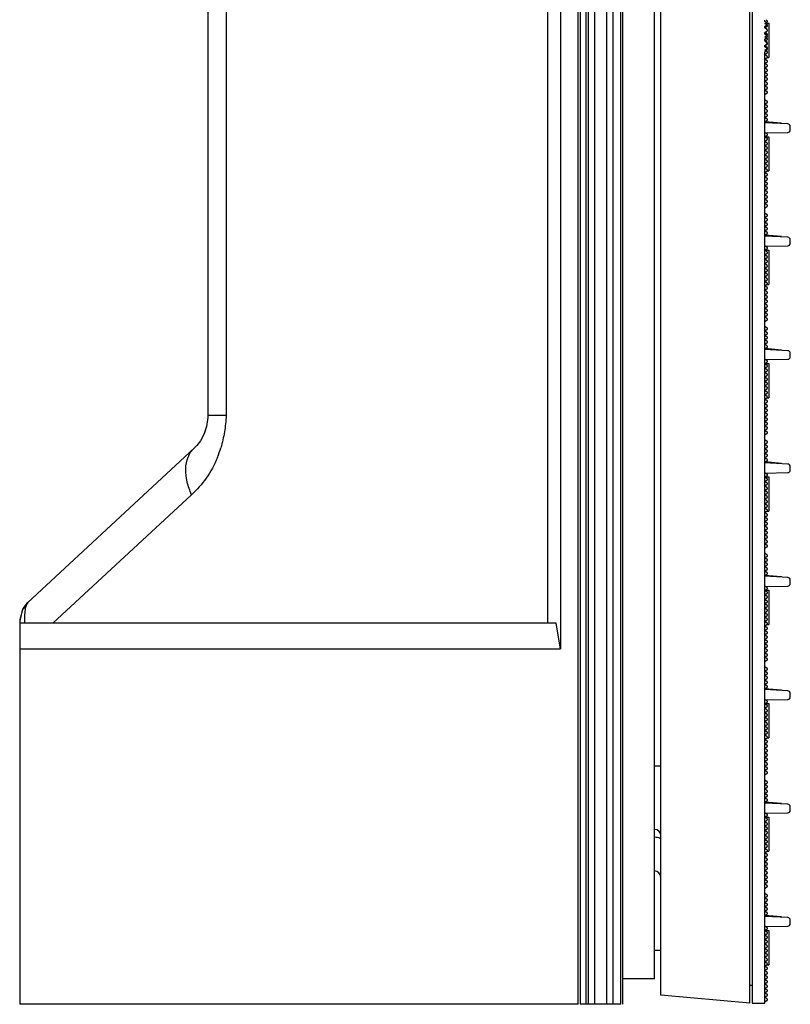
# Model space of a CAD drawing. Units: millimetres. Extents: x -552 to 938, y -635 to 935.
# Drawn here: x -519 to -459, y -381 to -303 of the extents above; entities that cross this region are included whole.
import ezdxf

# ---------------------------------------------------------------- set-up
doc = ezdxf.new("R2010")
doc.units = ezdxf.units.MM
doc.header["$LTSCALE"] = 16.335
doc.layers.get('0').update_dxf_attribs({"linetype": 'CONTINUOUS'})

# ---------------------------------------------------------------- blocks, each defined once
blk = doc.blocks.new('20190312110749')
at = {"color": 7, "linetype": 'Continuous'}
for p, q in [((-61.073, -144.095), (-61.073, 105.705)), ((-68.073, -143.483), (-68.073, 105.092)), ((-60.873, -19.295), (-60.873, -144.095)), ((-59.873, -66.795), (-59.873, -66.695)), ((-59.713, -66.915), (-59.873, -66.795)), ((-59.873, -66.967), (-59.692, -66.831)), ((-59.692, -67.103), (-59.873, -66.967)), ((-59.873, -67.195), (-59.713, -67.075)), ((-59.873, -67.317), (-59.692, -67.181)), ((-59.873, -67.295), (-59.873, -67.195)), ((-59.713, -67.415), (-59.873, -67.295)), ((-59.692, -67.453), (-59.873, -67.317)), ((-59.692, -66.753), (-59.787, -66.681)), ((-59.713, -66.948), (-59.573, -66.948)), ((-59.573, -66.948), (-59.573, -69.648)), ((-59.873, -67.667), (-59.692, -67.531)), ((-59.873, -67.695), (-59.713, -67.575)), ((-59.692, -67.803), (-59.873, -67.667)), ((-59.873, -67.795), (-59.873, -67.695)), ((-59.713, -67.915), (-59.873, -67.795)), ((-59.873, -68.017), (-59.692, -67.881)), ((-59.692, -68.153), (-59.873, -68.017)), ((-59.873, -68.195), (-59.713, -68.075)), ((-59.873, -68.295), (-59.873, -68.195)), ((-59.873, -68.367), (-59.692, -68.231)), ((-59.713, -68.415), (-59.873, -68.295)), ((-59.692, -68.503), (-59.873, -68.367)), ((-59.873, -68.695), (-59.713, -68.575)), ((-59.873, -68.717), (-59.692, -68.581)), ((-59.873, -68.795), (-59.873, -68.695)), ((-59.692, -68.853), (-59.873, -68.717)), ((-59.713, -68.915), (-59.873, -68.795)), ((-59.873, -69.067), (-59.692, -68.931)), ((-59.692, -69.203), (-59.873, -69.067)), ((-59.873, -69.195), (-59.713, -69.075)), ((-59.873, -144.095), (-59.873, -69.195)), ((-59.873, -69.417), (-59.692, -69.281)), ((-59.692, -69.553), (-59.873, -69.417)), ((-59.873, -69.767), (-59.692, -69.631)), ((-59.692, -69.903), (-59.873, -69.767)), ((-59.692, -69.648), (-59.573, -69.648)), ((-59.873, -70.117), (-59.692, -69.981)), ((-59.692, -70.253), (-59.873, -70.117)), ((-59.873, -70.467), (-59.692, -70.331)), ((-59.692, -70.603), (-59.873, -70.467)), ((-59.873, -70.817), (-59.692, -70.681)), ((-59.692, -70.953), (-59.873, -70.817)), ((-59.873, -71.167), (-59.692, -71.031)), ((-59.692, -71.303), (-59.873, -71.167)), ((-59.873, -71.517), (-59.692, -71.381)), ((-59.692, -71.653), (-59.873, -71.517)), ((-59.873, -71.867), (-59.692, -71.731)), ((-59.692, -72.003), (-59.873, -71.867)), ((-59.873, -72.217), (-59.692, -72.081)), ((-59.692, -72.353), (-59.873, -72.217)), ((-59.873, -72.567), (-59.692, -72.431)), ((-59.692, -73.103), (-59.873, -72.967)), ((-59.873, -73.317), (-59.692, -73.181)), ((-59.692, -73.453), (-59.873, -73.317)), ((-59.873, -73.667), (-59.692, -73.531)), ((-59.692, -73.803), (-59.873, -73.667)), ((-59.873, -74.017), (-59.692, -73.881)), ((-59.692, -74.153), (-59.873, -74.017)), ((-59.873, -74.367), (-59.692, -74.231)), ((-59.692, -74.503), (-59.873, -74.367)), ((-58.062, -74.871), (-59.873, -74.776)), ((-58.573, -74.817), (-59.869, -74.704)), ((-59.864, -74.71), (-59.692, -74.581)), ((-57.873, -75.345), (-57.873, -75.071)), ((-59.873, -75.576), (-58.069, -75.545)), ((-59.873, -75.895), (-59.692, -75.759)), ((-59.873, -75.877), (-59.573, -75.877)), ((-59.692, -76.031), (-59.873, -75.895)), ((-59.692, -75.681), (-59.832, -75.576)), ((-59.573, -75.877), (-59.573, -78.577)), ((-59.873, -76.245), (-59.692, -76.109)), ((-59.692, -76.381), (-59.873, -76.245)), ((-59.873, -76.595), (-59.692, -76.459)), ((-59.692, -76.731), (-59.873, -76.595)), ((-59.873, -76.945), (-59.692, -76.809)), ((-59.692, -77.081), (-59.873, -76.945)), ((-59.873, -77.295), (-59.692, -77.159)), ((-59.692, -77.431), (-59.873, -77.295)), ((-59.873, -77.645), (-59.692, -77.509)), ((-59.692, -77.781), (-59.873, -77.645)), ((-59.873, -77.995), (-59.692, -77.859)), ((-59.692, -78.131), (-59.873, -77.995)), ((-59.873, -78.345), (-59.692, -78.209)), ((-59.692, -78.481), (-59.873, -78.345)), ((-59.873, -78.695), (-59.692, -78.559)), ((-59.692, -78.831), (-59.873, -78.695)), ((-59.873, -79.045), (-59.692, -78.909)), ((-59.692, -79.181), (-59.873, -79.045)), ((-59.692, -78.577), (-59.573, -78.577)), ((-59.873, -79.395), (-59.692, -79.259)), ((-59.692, -79.531), (-59.873, -79.395)), ((-59.873, -79.745), (-59.692, -79.609)), ((-59.692, -79.881), (-59.873, -79.745)), ((-59.873, -80.095), (-59.692, -79.959)), ((-59.692, -80.231), (-59.873, -80.095)), ((-59.873, -80.445), (-59.692, -80.309)), ((-59.692, -80.581), (-59.873, -80.445)), ((-59.873, -80.795), (-59.692, -80.659)), ((-59.692, -80.931), (-59.873, -80.795)), ((-59.873, -81.145), (-59.692, -81.009)), ((-59.692, -81.281), (-59.873, -81.145)), ((-59.873, -81.495), (-59.692, -81.359)), ((-59.692, -82.031), (-59.873, -81.895)), ((-59.873, -82.245), (-59.692, -82.109)), ((-59.692, -82.381), (-59.873, -82.245)), ((-59.873, -82.595), (-59.692, -82.459)), ((-59.692, -82.731), (-59.873, -82.595)), ((-59.873, -82.945), (-59.692, -82.809)), ((-59.692, -83.081), (-59.873, -82.945)), ((-59.873, -83.295), (-59.692, -83.159)), ((-59.692, -83.431), (-59.873, -83.295)), ((-58.062, -83.8), (-59.873, -83.705)), ((-58.573, -83.746), (-59.869, -83.632)), ((-59.864, -83.639), (-59.692, -83.509)), ((-59.873, -84.505), (-58.069, -84.474)), ((-59.692, -84.61), (-59.832, -84.504)), ((-57.873, -84.274), (-57.873, -84)), ((-59.873, -84.824), (-59.692, -84.688)), ((-59.873, -84.805), (-59.573, -84.805)), ((-59.692, -84.96), (-59.873, -84.824)), ((-59.873, -85.174), (-59.692, -85.038)), ((-59.692, -85.31), (-59.873, -85.174)), ((-59.573, -84.805), (-59.573, -87.505)), ((-59.873, -85.524), (-59.692, -85.388)), ((-59.692, -85.66), (-59.873, -85.524)), ((-59.873, -85.874), (-59.692, -85.738)), ((-59.692, -86.01), (-59.873, -85.874)), ((-59.873, -86.224), (-59.692, -86.088)), ((-59.692, -86.36), (-59.873, -86.224)), ((-59.873, -86.574), (-59.692, -86.438)), ((-59.692, -86.71), (-59.873, -86.574)), ((-59.873, -86.924), (-59.692, -86.788)), ((-59.692, -87.06), (-59.873, -86.924)), ((-59.873, -87.274), (-59.692, -87.138)), ((-59.692, -87.41), (-59.873, -87.274)), ((-59.873, -87.624), (-59.692, -87.488)), ((-59.692, -87.505), (-59.573, -87.505)), ((-59.692, -87.76), (-59.873, -87.624)), ((-59.873, -87.974), (-59.692, -87.838)), ((-59.692, -88.11), (-59.873, -87.974)), ((-59.873, -88.324), (-59.692, -88.188)), ((-59.692, -88.46), (-59.873, -88.324)), ((-59.873, -88.674), (-59.692, -88.538)), ((-59.692, -88.81), (-59.873, -88.674)), ((-59.873, -89.024), (-59.692, -88.888)), ((-59.692, -89.16), (-59.873, -89.024)), ((-59.873, -89.374), (-59.692, -89.238)), ((-59.692, -89.51), (-59.873, -89.374)), ((-59.873, -89.724), (-59.692, -89.588)), ((-59.692, -89.86), (-59.873, -89.724)), ((-59.873, -90.074), (-59.692, -89.938)), ((-59.692, -90.21), (-59.873, -90.074)), ((-59.873, -90.424), (-59.692, -90.288)), ((-59.692, -90.96), (-59.873, -90.824)), ((-59.873, -91.174), (-59.692, -91.038)), ((-59.692, -91.31), (-59.873, -91.174)), ((-59.873, -91.524), (-59.692, -91.388)), ((-59.692, -91.66), (-59.873, -91.524)), ((-59.873, -91.874), (-59.692, -91.738)), ((-59.692, -92.01), (-59.873, -91.874)), ((-59.873, -92.224), (-59.692, -92.088)), ((-59.692, -92.36), (-59.873, -92.224)), ((-58.062, -92.729), (-59.873, -92.634)), ((-58.573, -92.674), (-59.869, -92.561)), ((-59.864, -92.567), (-59.692, -92.438)), ((-57.873, -93.202), (-57.873, -92.928)), ((-59.873, -93.434), (-58.069, -93.402)), ((-59.873, -93.752), (-59.692, -93.616)), ((-59.873, -93.734), (-59.573, -93.734)), ((-59.692, -93.888), (-59.873, -93.752)), ((-59.692, -93.538), (-59.832, -93.433)), ((-59.573, -93.734), (-59.573, -96.434)), ((-59.873, -94.102), (-59.692, -93.966)), ((-59.692, -94.238), (-59.873, -94.102)), ((-59.873, -94.452), (-59.692, -94.316)), ((-59.692, -94.588), (-59.873, -94.452)), ((-59.873, -94.802), (-59.692, -94.666)), ((-59.692, -94.938), (-59.873, -94.802)), ((-59.873, -95.152), (-59.692, -95.016)), ((-59.692, -95.288), (-59.873, -95.152)), ((-59.873, -95.502), (-59.692, -95.366)), ((-59.692, -95.638), (-59.873, -95.502)), ((-59.873, -95.852), (-59.692, -95.716)), ((-59.692, -95.988), (-59.873, -95.852)), ((-59.873, -96.202), (-59.692, -96.066)), ((-59.692, -96.338), (-59.873, -96.202)), ((-59.873, -96.552), (-59.692, -96.416)), ((-59.692, -96.688), (-59.873, -96.552)), ((-59.873, -96.902), (-59.692, -96.766)), ((-59.692, -97.038), (-59.873, -96.902)), ((-59.692, -96.434), (-59.573, -96.434)), ((-59.873, -97.252), (-59.692, -97.116)), ((-59.692, -97.388), (-59.873, -97.252)), ((-59.873, -97.602), (-59.692, -97.466)), ((-59.692, -97.738), (-59.873, -97.602)), ((-59.873, -97.952), (-59.692, -97.816)), ((-59.692, -98.088), (-59.873, -97.952)), ((-59.873, -98.302), (-59.692, -98.166)), ((-59.692, -98.438), (-59.873, -98.302)), ((-59.873, -98.652), (-59.692, -98.516)), ((-59.692, -98.788), (-59.873, -98.652)), ((-59.873, -99.002), (-59.692, -98.866)), ((-59.692, -99.138), (-59.873, -99.002)), ((-59.873, -99.352), (-59.692, -99.216)), ((-59.692, -99.888), (-59.873, -99.752)), ((-59.873, -100.102), (-59.692, -99.966)), ((-59.692, -100.238), (-59.873, -100.102)), ((-59.873, -100.452), (-59.692, -100.316)), ((-59.692, -100.588), (-59.873, -100.452)), ((-59.873, -100.802), (-59.692, -100.666)), ((-59.692, -100.938), (-59.873, -100.802)), ((-59.873, -101.152), (-59.692, -101.016)), ((-59.692, -101.288), (-59.873, -101.152)), ((-58.062, -101.657), (-59.873, -101.562)), ((-58.573, -101.603), (-59.869, -101.489)), ((-59.864, -101.496), (-59.692, -101.366)), ((-59.873, -102.362), (-58.069, -102.331)), ((-57.873, -102.131), (-57.873, -101.857)), ((-59.873, -102.681), (-59.692, -102.545)), ((-59.873, -102.662), (-59.573, -102.662)), ((-59.692, -102.817), (-59.873, -102.681)), ((-59.873, -103.031), (-59.692, -102.895)), ((-59.692, -103.167), (-59.873, -103.031)), ((-59.692, -102.467), (-59.832, -102.362)), ((-59.573, -102.662), (-59.573, -105.362)), ((-59.873, -103.381), (-59.692, -103.245)), ((-59.692, -103.517), (-59.873, -103.381)), ((-59.873, -103.731), (-59.692, -103.595)), ((-59.692, -103.867), (-59.873, -103.731)), ((-59.873, -104.081), (-59.692, -103.945)), ((-59.692, -104.217), (-59.873, -104.081)), ((-59.873, -104.431), (-59.692, -104.295)), ((-59.692, -104.567), (-59.873, -104.431)), ((-59.873, -104.781), (-59.692, -104.645)), ((-59.692, -104.917), (-59.873, -104.781)), ((-59.873, -105.131), (-59.692, -104.995)), ((-59.692, -105.267), (-59.873, -105.131)), ((-59.873, -105.481), (-59.692, -105.345)), ((-59.692, -105.362), (-59.573, -105.362)), ((-59.692, -105.617), (-59.873, -105.481)), ((-59.873, -105.831), (-59.692, -105.695)), ((-59.692, -105.967), (-59.873, -105.831)), ((-59.873, -106.181), (-59.692, -106.045)), ((-59.692, -106.317), (-59.873, -106.181)), ((-59.873, -106.531), (-59.692, -106.395)), ((-59.692, -106.667), (-59.873, -106.531)), ((-59.873, -106.881), (-59.692, -106.745)), ((-59.692, -107.017), (-59.873, -106.881)), ((-59.873, -107.231), (-59.692, -107.095)), ((-59.692, -107.367), (-59.873, -107.231)), ((-59.873, -107.581), (-59.692, -107.445)), ((-59.692, -107.717), (-59.873, -107.581)), ((-59.873, -107.931), (-59.692, -107.795)), ((-59.692, -108.067), (-59.873, -107.931)), ((-59.873, -108.281), (-59.692, -108.145)), ((-59.692, -108.817), (-59.873, -108.681)), ((-59.873, -109.031), (-59.692, -108.895)), ((-59.692, -109.167), (-59.873, -109.031)), ((-59.873, -109.381), (-59.692, -109.245)), ((-59.692, -109.517), (-59.873, -109.381)), ((-59.873, -109.731), (-59.692, -109.595)), ((-59.692, -109.867), (-59.873, -109.731)), ((-59.873, -110.081), (-59.692, -109.945)), ((-59.692, -110.217), (-59.873, -110.081)), ((-58.062, -110.586), (-59.873, -110.491)), ((-58.573, -110.531), (-59.869, -110.418)), ((-59.864, -110.424), (-59.692, -110.295)), ((-57.873, -111.059), (-57.873, -110.785)), ((-59.873, -111.291), (-58.069, -111.259)), ((-59.873, -111.609), (-59.692, -111.473)), ((-59.873, -111.591), (-59.573, -111.591)), ((-59.692, -111.746), (-59.873, -111.609)), ((-59.692, -111.396), (-59.832, -111.29)), ((-59.573, -111.591), (-59.573, -114.291)), ((-59.873, -111.959), (-59.692, -111.823)), ((-59.692, -112.096), (-59.873, -111.959)), ((-59.873, -112.309), (-59.692, -112.173)), ((-59.692, -112.446), (-59.873, -112.309)), ((-59.873, -112.659), (-59.692, -112.523)), ((-59.692, -112.796), (-59.873, -112.659)), ((-59.873, -113.009), (-59.692, -112.873)), ((-59.692, -113.146), (-59.873, -113.009)), ((-59.873, -113.359), (-59.692, -113.223)), ((-59.692, -113.496), (-59.873, -113.359)), ((-59.873, -113.709), (-59.692, -113.573)), ((-59.692, -113.846), (-59.873, -113.709)), ((-59.873, -114.059), (-59.692, -113.923)), ((-59.692, -114.196), (-59.873, -114.059)), ((-59.873, -114.409), (-59.692, -114.273)), ((-59.692, -114.546), (-59.873, -114.409)), ((-59.873, -114.759), (-59.692, -114.623)), ((-59.692, -114.291), (-59.573, -114.291)), ((-59.692, -114.896), (-59.873, -114.759)), ((-59.873, -115.109), (-59.692, -114.973)), ((-59.692, -115.246), (-59.873, -115.109)), ((-59.873, -115.459), (-59.692, -115.323)), ((-59.692, -115.596), (-59.873, -115.459)), ((-59.873, -115.809), (-59.692, -115.673)), ((-59.692, -115.946), (-59.873, -115.809)), ((-59.873, -116.159), (-59.692, -116.023)), ((-59.692, -116.296), (-59.873, -116.159)), ((-59.873, -116.509), (-59.692, -116.373)), ((-59.692, -116.646), (-59.873, -116.509)), ((-59.873, -116.859), (-59.692, -116.723)), ((-59.692, -116.996), (-59.873, -116.859)), ((-59.873, -117.209), (-59.692, -117.073)), ((-59.692, -117.746), (-59.873, -117.609)), ((-59.873, -117.959), (-59.692, -117.823)), ((-59.692, -118.096), (-59.873, -117.959)), ((-59.873, -118.309), (-59.692, -118.173)), ((-59.692, -118.446), (-59.873, -118.309)), ((-59.873, -118.659), (-59.692, -118.523)), ((-59.692, -118.796), (-59.873, -118.659)), ((-59.873, -119.009), (-59.692, -118.873)), ((-59.692, -119.146), (-59.873, -119.009)), ((-58.573, -119.46), (-59.869, -119.347)), ((-59.864, -119.353), (-59.692, -119.223)), ((-58.062, -119.514), (-59.873, -119.419)), ((-57.873, -119.988), (-57.873, -119.714)), ((-59.873, -120.219), (-58.069, -120.188)), ((-59.873, -120.538), (-59.692, -120.402)), ((-59.873, -120.519), (-59.573, -120.519)), ((-59.692, -120.674), (-59.873, -120.538)), ((-59.873, -120.888), (-59.692, -120.752)), ((-59.692, -121.024), (-59.873, -120.888)), ((-59.692, -120.324), (-59.832, -120.219)), ((-59.573, -120.519), (-59.573, -123.219)), ((-59.873, -121.238), (-59.692, -121.102)), ((-59.692, -121.374), (-59.873, -121.238)), ((-59.873, -121.588), (-59.692, -121.452)), ((-59.692, -121.724), (-59.873, -121.588)), ((-59.873, -121.938), (-59.692, -121.802)), ((-59.692, -122.074), (-59.873, -121.938)), ((-59.873, -122.288), (-59.692, -122.152)), ((-59.692, -122.424), (-59.873, -122.288)), ((-59.873, -122.638), (-59.692, -122.502)), ((-59.692, -122.774), (-59.873, -122.638)), ((-59.873, -122.988), (-59.692, -122.852)), ((-59.692, -123.124), (-59.873, -122.988)), ((-59.873, -123.338), (-59.692, -123.202)), ((-59.692, -123.219), (-59.573, -123.219)), ((-59.692, -123.474), (-59.873, -123.338)), ((-59.873, -123.688), (-59.692, -123.552)), ((-59.692, -123.824), (-59.873, -123.688)), ((-59.873, -124.038), (-59.692, -123.902)), ((-59.692, -124.174), (-59.873, -124.038)), ((-59.873, -124.388), (-59.692, -124.252)), ((-59.692, -124.524), (-59.873, -124.388)), ((-59.873, -124.738), (-59.692, -124.602)), ((-59.692, -124.874), (-59.873, -124.738)), ((-68.547, -125.427), (-68.073, -125.427)), ((-59.873, -125.088), (-59.692, -124.952)), ((-59.692, -125.224), (-59.873, -125.088)), ((-59.873, -125.438), (-59.692, -125.302)), ((-59.692, -125.574), (-59.873, -125.438)), ((-59.873, -125.788), (-59.692, -125.652)), ((-59.692, -125.924), (-59.873, -125.788)), ((-59.873, -126.138), (-59.692, -126.002)), ((-59.692, -126.674), (-59.873, -126.538)), ((-59.873, -126.888), (-59.692, -126.752)), ((-59.692, -127.024), (-59.873, -126.888)), ((-59.873, -127.238), (-59.692, -127.102)), ((-59.692, -127.374), (-59.873, -127.238)), ((-59.873, -127.588), (-59.692, -127.452)), ((-59.692, -127.724), (-59.873, -127.588)), ((-59.873, -127.938), (-59.692, -127.802)), ((-59.692, -128.074), (-59.873, -127.938)), ((-58.062, -128.443), (-59.873, -128.348)), ((-58.573, -128.388), (-59.869, -128.275)), ((-59.864, -128.281), (-59.692, -128.152)), ((-57.873, -128.917), (-57.873, -128.643)), ((-59.873, -129.148), (-58.069, -129.117)), ((-59.873, -129.467), (-59.692, -129.331)), ((-59.873, -129.448), (-59.573, -129.448)), ((-59.692, -129.603), (-59.873, -129.467)), ((-59.692, -129.253), (-59.832, -129.147)), ((-59.573, -129.448), (-59.573, -132.148)), ((-59.873, -129.817), (-59.692, -129.681)), ((-59.692, -129.953), (-59.873, -129.817)), ((-59.873, -130.167), (-59.692, -130.031)), ((-59.692, -130.303), (-59.873, -130.167)), ((-59.873, -130.517), (-59.692, -130.381)), ((-59.692, -130.653), (-59.873, -130.517)), ((-59.873, -130.867), (-59.692, -130.731)), ((-59.692, -131.003), (-59.873, -130.867)), ((-59.873, -131.217), (-59.692, -131.081)), ((-59.692, -131.353), (-59.873, -131.217)), ((-59.873, -131.567), (-59.692, -131.431)), ((-59.692, -131.703), (-59.873, -131.567)), ((-59.873, -131.917), (-59.692, -131.781)), ((-59.692, -132.053), (-59.873, -131.917)), ((-59.873, -132.267), (-59.692, -132.131)), ((-59.692, -132.403), (-59.873, -132.267)), ((-59.873, -132.617), (-59.692, -132.481)), ((-59.692, -132.148), (-59.573, -132.148)), ((-59.692, -132.753), (-59.873, -132.617)), ((-59.873, -132.967), (-59.692, -132.831)), ((-59.692, -133.103), (-59.873, -132.967)), ((-59.873, -133.317), (-59.692, -133.181)), ((-59.692, -133.453), (-59.873, -133.317)), ((-59.873, -133.667), (-59.692, -133.531)), ((-59.692, -133.803), (-59.873, -133.667)), ((-59.873, -134.017), (-59.692, -133.881)), ((-59.692, -134.153), (-59.873, -134.017)), ((-59.873, -134.367), (-59.692, -134.231)), ((-59.692, -134.503), (-59.873, -134.367)), ((-59.873, -134.717), (-59.692, -134.581)), ((-59.692, -134.853), (-59.873, -134.717)), ((-59.873, -135.067), (-59.692, -134.931)), ((-59.692, -135.603), (-59.873, -135.467)), ((-59.873, -135.817), (-59.692, -135.681)), ((-59.692, -135.953), (-59.873, -135.817)), ((-59.873, -136.167), (-59.692, -136.031)), ((-59.692, -136.303), (-59.873, -136.167)), ((-59.873, -136.517), (-59.692, -136.381)), ((-59.692, -136.653), (-59.873, -136.517)), ((-59.873, -136.867), (-59.692, -136.731)), ((-59.692, -137.003), (-59.873, -136.867)), ((-58.573, -137.317), (-59.869, -137.204)), ((-59.864, -137.21), (-59.692, -137.081)), ((-58.062, -137.372), (-59.873, -137.277)), ((-57.873, -137.845), (-57.873, -137.571)), ((-59.873, -138.077), (-58.069, -138.045)), ((-59.873, -138.395), (-59.692, -138.259)), ((-59.873, -138.377), (-59.573, -138.377)), ((-59.692, -138.531), (-59.873, -138.395)), ((-59.873, -138.745), (-59.692, -138.609)), ((-59.692, -138.881), (-59.873, -138.745)), ((-59.692, -138.181), (-59.832, -138.076)), ((-59.573, -138.377), (-59.573, -141.077)), ((-59.873, -139.095), (-59.692, -138.959)), ((-59.692, -139.231), (-59.873, -139.095)), ((-59.873, -139.445), (-59.692, -139.309)), ((-59.692, -139.581), (-59.873, -139.445)), ((-68.073, -139.945), (-68.573, -139.945)), ((-59.873, -139.795), (-59.692, -139.659)), ((-59.692, -139.931), (-59.873, -139.795)), ((-59.873, -140.145), (-59.692, -140.009)), ((-59.692, -140.281), (-59.873, -140.145)), ((-59.873, -140.495), (-59.692, -140.359)), ((-59.692, -140.631), (-59.873, -140.495)), ((-59.873, -140.845), (-59.692, -140.709)), ((-59.692, -140.981), (-59.873, -140.845)), ((-59.873, -141.195), (-59.692, -141.059)), ((-59.692, -141.077), (-59.573, -141.077)), ((-59.692, -141.331), (-59.873, -141.195)), ((-59.873, -141.545), (-59.692, -141.409)), ((-59.692, -141.681), (-59.873, -141.545)), ((-59.873, -141.895), (-59.692, -141.759)), ((-59.692, -142.031), (-59.873, -141.895)), ((-59.873, -142.245), (-59.692, -142.109)), ((-59.692, -142.381), (-59.873, -142.245)), ((-59.873, -142.595), (-59.692, -142.459)), ((-59.692, -142.731), (-59.873, -142.595)), ((-61.073, -142.695), (-60.873, -142.695)), ((-59.873, -142.945), (-59.692, -142.809)), ((-59.692, -143.081), (-59.873, -142.945)), ((-59.873, -143.295), (-59.692, -143.159)), ((-59.692, -143.431), (-59.873, -143.295)), ((-61.073, -144.095), (-68.073, -143.483)), ((-60.873, -144.095), (-59.873, -144.095)), ((-59.873, -143.645), (-59.692, -143.509)), ((-59.692, -143.781), (-59.873, -143.645)), ((-59.873, -143.995), (-59.692, -143.859))]:
    blk.add_line(p, q, dxfattribs=at)
for centre, radius, start, end in [((-59.773, -66.995), 0.1, 306.8699, 53.1301), ((-59.773, -67.495), 0.1, 306.8699, 53.1301), ((-59.722, -66.792), 0.0487, 307, 53), ((-59.722, -67.142), 0.0487, 307, 53), ((-59.773, -67.995), 0.1, 306.8699, 53.1301), ((-59.722, -67.492), 0.0487, 307, 53), ((-59.722, -67.842), 0.0487, 307, 53), ((-59.722, -68.192), 0.0487, 307, 53), ((-59.773, -68.495), 0.1, 306.8699, 53.1301), ((-59.773, -68.995), 0.1, 306.8699, 53.1301), ((-59.722, -68.542), 0.0487, 307, 53), ((-59.722, -68.892), 0.0487, 307, 53), ((-59.722, -69.242), 0.0487, 307, 53), ((-59.722, -69.592), 0.0487, 307, 53), ((-59.722, -69.942), 0.0487, 307, 53), ((-59.722, -70.292), 0.0487, 307, 53), ((-59.722, -70.642), 0.0487, 307, 53), ((-59.722, -70.992), 0.0487, 307, 53), ((-59.722, -71.342), 0.0487, 307, 53), ((-59.722, -71.692), 0.0487, 307, 53), ((-59.722, -72.042), 0.0487, 307, 53), ((-59.722, -72.392), 0.0487, 307, 53), ((-59.722, -73.142), 0.0487, 307, 53), ((-59.722, -73.492), 0.0487, 307, 53), ((-59.722, -73.842), 0.0487, 307, 53), ((-59.722, -74.192), 0.0487, 307, 53), ((-59.722, -74.542), 0.0487, 307, 53), ((-58.073, -75.071), 0.2, 0, 87), ((-59.722, -75.72), 0.0487, 307, 53), ((-58.073, -75.345), 0.2, 271, 0), ((-59.722, -76.07), 0.0487, 307, 53), ((-59.722, -76.42), 0.0487, 307, 53), ((-59.722, -76.77), 0.0487, 307, 53), ((-59.722, -77.12), 0.0487, 307, 53), ((-59.722, -77.47), 0.0487, 307, 53), ((-59.722, -77.82), 0.0487, 307, 53), ((-59.722, -78.17), 0.0487, 307, 53), ((-59.722, -78.52), 0.0487, 307, 53), ((-59.722, -78.87), 0.0487, 307, 53), ((-59.722, -79.22), 0.0487, 307, 53), ((-59.722, -79.57), 0.0487, 307, 53), ((-59.722, -79.92), 0.0487, 307, 53), ((-59.722, -80.27), 0.0487, 307, 53), ((-59.722, -80.62), 0.0487, 307, 53), ((-59.722, -80.97), 0.0487, 307, 53), ((-59.722, -81.32), 0.0487, 307, 53), ((-59.722, -82.07), 0.0487, 307, 53), ((-59.722, -82.42), 0.0487, 307, 53), ((-59.722, -82.77), 0.0487, 307, 53), ((-59.722, -83.12), 0.0487, 307, 53), ((-59.722, -83.47), 0.0487, 307, 53), ((-58.073, -84.274), 0.2, 271, 0), ((-58.073, -84), 0.2, 0, 87), ((-59.722, -84.649), 0.0487, 307, 53), ((-59.722, -84.999), 0.0487, 307, 53), ((-59.722, -85.349), 0.0487, 307, 53), ((-59.722, -85.699), 0.0487, 307, 53), ((-59.722, -86.049), 0.0487, 307, 53), ((-59.722, -86.399), 0.0487, 307, 53), ((-59.722, -86.749), 0.0487, 307, 53), ((-59.722, -87.099), 0.0487, 307, 53), ((-59.722, -87.449), 0.0487, 307, 53), ((-59.722, -87.799), 0.0487, 307, 53), ((-59.722, -88.149), 0.0487, 307, 53), ((-59.722, -88.499), 0.0487, 307, 53), ((-59.722, -88.849), 0.0487, 307, 53), ((-59.722, -89.199), 0.0487, 307, 53), ((-59.722, -89.549), 0.0487, 307, 53), ((-59.722, -89.899), 0.0487, 307, 53), ((-59.722, -90.249), 0.0487, 307, 53), ((-59.722, -90.999), 0.0487, 307, 53), ((-59.722, -91.349), 0.0487, 307, 53), ((-59.722, -91.699), 0.0487, 307, 53), ((-59.722, -92.049), 0.0487, 307, 53), ((-59.722, -92.399), 0.0487, 307, 53), ((-58.073, -92.928), 0.2, 0, 87), ((-59.722, -93.577), 0.0487, 307, 53), ((-58.073, -93.202), 0.2, 271, 0), ((-59.722, -93.927), 0.0487, 307, 53), ((-59.722, -94.277), 0.0487, 307, 53), ((-59.722, -94.627), 0.0487, 307, 53), ((-59.722, -94.977), 0.0487, 307, 53), ((-59.722, -95.327), 0.0487, 307, 53), ((-59.722, -95.677), 0.0487, 307, 53), ((-59.722, -96.027), 0.0487, 307, 53), ((-59.722, -96.377), 0.0487, 307, 53), ((-59.722, -96.727), 0.0487, 307, 53), ((-59.722, -97.077), 0.0487, 307, 53), ((-59.722, -97.427), 0.0487, 307, 53), ((-59.722, -97.777), 0.0487, 307, 53), ((-59.722, -98.127), 0.0487, 307, 53), ((-59.722, -98.477), 0.0487, 307, 53), ((-59.722, -98.827), 0.0487, 307, 53), ((-59.722, -99.177), 0.0487, 307, 53), ((-59.722, -99.927), 0.0487, 307, 53), ((-59.722, -100.277), 0.0487, 307, 53), ((-59.722, -100.627), 0.0487, 307, 53), ((-59.722, -100.977), 0.0487, 307, 53), ((-59.722, -101.327), 0.0487, 307, 53), ((-58.073, -102.131), 0.2, 271, 0), ((-58.073, -101.857), 0.2, 0, 87), ((-59.722, -102.506), 0.0487, 307, 53), ((-59.722, -102.856), 0.0487, 307, 53), ((-59.722, -103.206), 0.0487, 307, 53), ((-59.722, -103.556), 0.0487, 307, 53), ((-59.722, -103.906), 0.0487, 307, 53), ((-59.722, -104.256), 0.0487, 307, 53), ((-59.722, -104.606), 0.0487, 307, 53), ((-59.722, -104.956), 0.0487, 307, 53), ((-59.722, -105.306), 0.0487, 307, 53), ((-59.722, -105.656), 0.0487, 307, 53), ((-59.722, -106.006), 0.0487, 307, 53), ((-59.722, -106.356), 0.0487, 307, 53), ((-59.722, -106.706), 0.0487, 307, 53), ((-59.722, -107.056), 0.0487, 307, 53), ((-59.722, -107.406), 0.0487, 307, 53), ((-59.722, -107.756), 0.0487, 307, 53), ((-59.722, -108.106), 0.0487, 307, 53), ((-59.722, -108.856), 0.0487, 307, 53), ((-59.722, -109.206), 0.0487, 307, 53), ((-59.722, -109.556), 0.0487, 307, 53), ((-59.722, -109.906), 0.0487, 307, 53), ((-59.722, -110.256), 0.0487, 307, 53), ((-58.073, -110.785), 0.2, 0, 87), ((-59.722, -111.434), 0.0487, 307, 53), ((-58.073, -111.059), 0.2, 271, 0), ((-59.722, -111.784), 0.0487, 307, 53), ((-59.722, -112.134), 0.0487, 307, 53), ((-59.722, -112.484), 0.0487, 307, 53), ((-59.722, -112.834), 0.0487, 307, 53), ((-59.722, -113.184), 0.0487, 307, 53), ((-59.722, -113.534), 0.0487, 307, 53), ((-59.722, -113.884), 0.0487, 307, 53), ((-59.722, -114.234), 0.0487, 307, 53), ((-59.722, -114.584), 0.0487, 307, 53), ((-59.722, -114.934), 0.0487, 307, 53), ((-59.722, -115.284), 0.0487, 307, 53), ((-59.722, -115.634), 0.0487, 307, 53), ((-59.722, -115.984), 0.0487, 307, 53), ((-59.722, -116.334), 0.0487, 307, 53), ((-59.722, -116.684), 0.0487, 307, 53), ((-59.722, -117.034), 0.0487, 307, 53), ((-59.722, -117.784), 0.0487, 307, 53), ((-59.722, -118.134), 0.0487, 307, 53), ((-59.722, -118.484), 0.0487, 307, 53), ((-59.722, -118.834), 0.0487, 307, 53), ((-59.722, -119.184), 0.0487, 307, 53), ((-58.073, -119.988), 0.2, 271, 0), ((-58.073, -119.714), 0.2, 0, 87), ((-59.722, -120.363), 0.0487, 307, 53), ((-59.722, -120.713), 0.0487, 307, 53), ((-59.722, -121.063), 0.0487, 307, 53), ((-59.722, -121.413), 0.0487, 307, 53), ((-59.722, -121.763), 0.0487, 307, 53), ((-59.722, -122.113), 0.0487, 307, 53), ((-59.722, -122.463), 0.0487, 307, 53), ((-59.722, -122.813), 0.0487, 307, 53), ((-59.722, -123.163), 0.0487, 307, 53), ((-59.722, -123.513), 0.0487, 307, 53), ((-59.722, -123.863), 0.0487, 307, 53), ((-59.722, -124.213), 0.0487, 307, 53), ((-59.722, -124.563), 0.0487, 307, 53), ((-59.722, -124.913), 0.0487, 307, 53), ((-59.722, -125.263), 0.0487, 307, 53), ((-59.722, -125.613), 0.0487, 307, 53), ((-59.722, -125.963), 0.0487, 307, 53), ((-59.722, -126.713), 0.0487, 307, 53), ((-59.722, -127.063), 0.0487, 307, 53), ((-59.722, -127.413), 0.0487, 307, 53), ((-59.722, -127.763), 0.0487, 307, 53), ((-59.722, -128.113), 0.0487, 307, 53), ((-58.073, -128.643), 0.2, 0, 87), ((-59.722, -129.292), 0.0487, 307, 53), ((-58.073, -128.917), 0.2, 271, 0), ((-59.722, -129.642), 0.0487, 307, 53), ((-59.722, -129.992), 0.0487, 307, 53), ((-68.573, -130.92), 0.5, 0, 87), ((-59.722, -130.342), 0.0487, 307, 53), ((-59.722, -130.692), 0.0487, 307, 53), ((-59.722, -131.042), 0.0487, 307, 53), ((-59.722, -131.392), 0.0487, 307, 53), ((-59.722, -131.742), 0.0487, 307, 53), ((-59.722, -132.092), 0.0487, 307, 53), ((-59.722, -132.442), 0.0487, 307, 53), ((-59.722, -132.792), 0.0487, 307, 53), ((-59.722, -133.142), 0.0487, 307, 53), ((-68.573, -134.195), 0.5, 0, 90), ((-59.722, -133.492), 0.0487, 307, 53), ((-59.722, -133.842), 0.0487, 307, 53), ((-59.722, -134.192), 0.0487, 307, 53), ((-59.722, -134.542), 0.0487, 307, 53), ((-59.722, -134.892), 0.0487, 307, 53), ((-59.722, -135.642), 0.0487, 307, 53), ((-59.722, -135.992), 0.0487, 307, 53), ((-59.722, -136.342), 0.0487, 307, 53), ((-59.722, -136.692), 0.0487, 307, 53), ((-59.722, -137.042), 0.0487, 307, 53), ((-58.073, -137.845), 0.2, 271, 0), ((-58.073, -137.571), 0.2, 0, 87), ((-59.722, -138.22), 0.0487, 307, 53), ((-59.722, -138.57), 0.0487, 307, 53), ((-59.722, -138.92), 0.0487, 307, 53), ((-59.722, -139.27), 0.0487, 307, 53), ((-59.722, -139.62), 0.0487, 307, 53), ((-59.722, -139.97), 0.0487, 307, 53), ((-59.722, -140.32), 0.0487, 307, 53), ((-59.722, -140.67), 0.0487, 307, 53), ((-59.722, -141.02), 0.0487, 307, 53), ((-59.722, -141.37), 0.0487, 307, 53), ((-59.722, -141.72), 0.0487, 307, 53), ((-59.722, -142.07), 0.0487, 307, 53), ((-59.722, -142.42), 0.0487, 307, 53), ((-59.722, -142.77), 0.0487, 307, 53), ((-59.722, -143.12), 0.0487, 307, 53), ((-59.722, -143.47), 0.0487, 307, 53), ((-59.722, -143.82), 0.0487, 307, 53)]:
    blk.add_arc(centre, radius, start, end, dxfattribs=at)
blk.add_open_spline([(-68.573, -131.016), (-68.489, -131.016), (-68.34, -131.03), (-68.194, -131.079), (-68.14, -131.117)], degree=3, knots=[0, 0, 0, 0, 0.560183, 1, 1, 1, 1], dxfattribs=at)

msp = doc.modelspace()

# ---------------------------------------------------------------- linework, layer by layer
at = {"color": 7, "linetype": 'Continuous'}
for p, q in [((-469.376, -378.765), (-469.376, 619.735)), ((-475.376, -380.765), (-475.376, 619.235)), ((-475.226, 619.235), (-475.226, -380.765)), ((-474.776, 619.235), (-474.776, -380.765)), ((-474.571, -380.765), (-474.571, 619.235)), ((-474.097, 619.235), (-474.097, -380.765)), ((-473.155, 619.235), (-473.155, -380.765)), ((-472.626, -380.765), (-472.626, 619.235)), ((-472.026, -380.765), (-472.026, 619.235)), ((-471.876, -380.765), (-471.876, 619.235)), ((-476.773, 591.235), (-476.773, -352.765)), ((-477.765, -350.765), (-477.765, 589.235)), ((-504.549, -248.765), (-504.549, -334.405)), ((-503.146, -251.765), (-503.105, -334.407)), ((-503.105, -334.407), (-504.549, -334.405)), ((-518.736, -349.118), (-505.635, -336.974)), ((-505.409, -336.736), (-505.635, -336.974)), ((-505.833, -340.641), (-516.754, -350.765)), ((-519.131, -349.591), (-519.376, -350.496)), ((-518.8, -349.177), (-519.131, -349.591)), ((-519.376, -350.497), (-519.376, -380.765)), ((-477.119, -350.765), (-519.376, -350.765)), ((-476.773, -352.765), (-477.119, -350.765)), ((-519.376, -352.765), (-476.773, -352.765)), ((-469.376, -378.765), (-471.876, -378.765)), ((-475.376, -380.765), (-519.376, -380.765)), ((-472.026, -380.765), (-475.226, -380.765))]:
    msp.add_line(p, q, dxfattribs=at)
for points in [[(-504.549, -334.405), (-504.553, -334.571), (-504.652, -335.261), (-504.867, -335.889), (-505.138, -336.385), (-505.435, -336.77), (-505.635, -336.974)], [(-504.748, -335.542), (-504.817, -335.772), (-504.847, -335.833)], [(-518.735, -349.117), (-519.187, -349.735), (-519.376, -350.584)]]:
    msp.add_lwpolyline(points, dxfattribs=at)
for centre, radius, start, end in [((-511.076, -334.685), 7.878, 337.53109, 343.3717), ((-508.905, -350.455), 10.094, 180.67668, 181.758)]:
    msp.add_arc(centre, radius, start, end, dxfattribs=at)
for points, knots in [([(-503.105, -334.407), (-503.125, -334.839), (-503.231, -335.691), (-503.406, -336.533), (-503.527, -336.94)], [0, 0, 0, 0, 0.504554, 1, 1, 1, 1]), ([(-505.833, -340.641), (-505.979, -340.314), (-506.212, -339.648), (-506.345, -338.631), (-506.174, -337.689), (-505.842, -337.167), (-505.635, -336.974)], [0, 0, 0, 0, 0.276042, 0.54067, 0.781711, 1, 1, 1, 1]), ([(-503.796, -337.696), (-504.034, -338.273), (-504.609, -339.342), (-505.42, -340.238), (-505.833, -340.641)], [0, 0, 0, 0, 0.519787, 1, 1, 1, 1]), ([(-518.777, -349.164), (-518.821, -349.223), (-518.893, -349.387), (-518.993, -349.858), (-519.002, -350.27), (-518.999, -350.574)], [0, 0, 0, 0, 0.151359, 0.366249, 1, 1, 1, 1])]:
    msp.add_open_spline(points, degree=3, knots=knots, dxfattribs=at)
msp.add_open_spline([(-518.735, -349.118), (-518.751, -349.132), (-518.765, -349.148), (-518.777, -349.164)], degree=3, dxfattribs=at)

# ---------------------------------------------------------------- block references
msp.add_blockref('20190312110749', (-400.803, -236.57))

doc.saveas('drawing.dxf')
